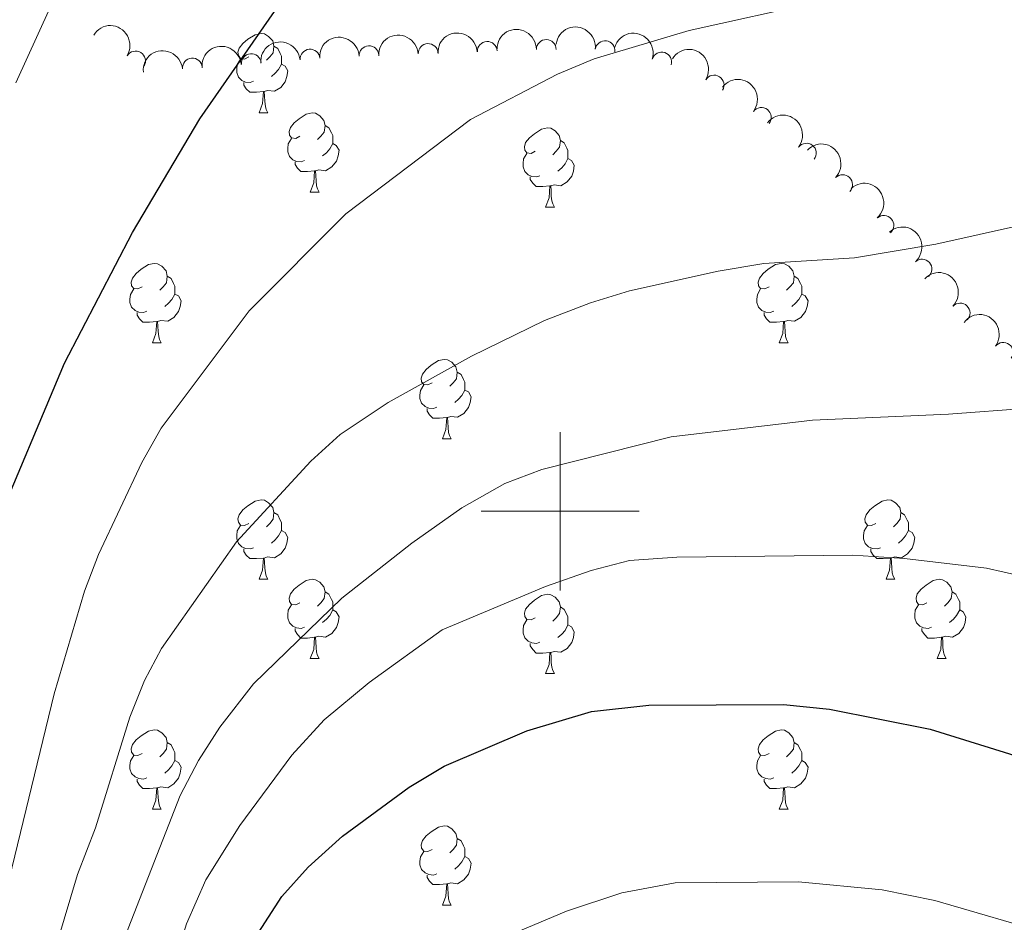
# Model space of a CAD drawing. Units: metres. Extents: x 654585 to 659106, y 723032 to 726102.
# Drawn here: x 656432 to 656556, y 724448 to 724562 of the extents above; entities that cross this region are included whole.
import ezdxf

# ---------------------------------------------------------------- set-up
doc = ezdxf.new("R2010")
doc.units = ezdxf.units.M
doc.header["$MEASUREMENT"] = 0
for name, color, linetype, lineweight in [('Carátula', 7, 'Continuous', 5), ('Elementos auxiliares', 7, 'Continuous', 5), ('Entidades rústicas y varios', 7, 'Continuous', 5), ('Relieve y altimetría', 7, 'Continuous', 5)]:
    doc.layers.add(name, color=color, linetype=linetype, lineweight=lineweight)

msp = doc.modelspace()

# ---------------------------------------------------------------- linework, layer by layer
at = {"layer": 'Carátula', "color": 7, "linetype": 'Continuous', "lineweight": 5}
for p, q in [((656500, 724490), (656500, 724510)), ((656490, 724500), (656510, 724500))]:
    msp.add_line(p, q, dxfattribs=at)
msp.add_3dface([(654652.6300000001, 723031.6799999999), (659106.49, 723132.72), (659039.1300000001, 726101.96), (654585.28, 726000.9299999999)], dxfattribs=at)
at = {"layer": 'Elementos auxiliares', "color": 250, "linetype": 'Continuous', "lineweight": 5}
msp.add_3dface([(655520.1699999999, 723445.1699999999), (655468.25, 725758.6499999999), (658883.03, 725836.1499999999), (658936.0700000001, 723522.6599999999)], dxfattribs=at)
at = {"layer": 'Entidades rústicas y varios', "color": 92, "linetype": 'Continuous', "lineweight": 5}
for p, q in [((656461.9099999999, 724550.3999999999), (656463.03, 724550.3999999999)), ((656468.3800000001, 724540.3600000001), (656469.51, 724540.3600000001)), ((656498.1499999999, 724538.46), (656499.28, 724538.46)), ((656448.4099999999, 724521.31), (656449.53, 724521.31)), ((656527.73, 724521.31), (656528.8600000001, 724521.31)), ((656485.1000000001, 724509.1699999999), (656486.22, 724509.1699999999)), ((656461.9099999999, 724491.4099999999), (656463.03, 724491.4099999999)), ((656541.23, 724491.4099999999), (656542.3600000001, 724491.4099999999)), ((656468.3800000001, 724481.3700000001), (656469.51, 724481.3700000001)), ((656547.71, 724481.3700000001), (656548.8300000001, 724481.3700000001)), ((656498.1499999999, 724479.47), (656499.28, 724479.47)), ((656448.4099999999, 724462.3200000001), (656449.53, 724462.3200000001)), ((656527.73, 724462.3200000001), (656528.8600000001, 724462.3200000001)), ((656485.1000000001, 724450.1799999999), (656486.22, 724450.1799999999))]:
    msp.add_line(p, q, dxfattribs=at)
at = {"layer": 'Entidades rústicas y varios', "color": 92, "linetype": 'Continuous', "lineweight": 5, "flags": 128}
for points in [[(656460.6100000001, 724557.46), (656460.0800000001, 724557.19), (656459.55, 724557.25), (656459.28, 724557.6200000001), (656459.23, 724558.04), (656459.3899999999, 724558.56), (656459.8700000001, 724559.1599999999), (656460.5, 724559.69), (656461.3999999999, 724560.27), (656462.1499999999, 724560.4299999999), (656462.5700000001, 724560.3800000001), (656463.1000000001, 724560.06), (656463.6300000001, 724559.48), (656463.79, 724558.8400000001), (656463.6799999999, 724557.99), (656463.26, 724557.46), (656462.8400000001, 724557.03)], [(656463.79, 724558.8400000001), (656464.27, 724558.52), (656464.5800000001, 724557.8800000001), (656464.74, 724557.56), (656464.74, 724556.98), (656464.74, 724556.56), (656464.3700000001, 724555.8700000001), (656463.95, 724555.3900000001), (656463.47, 724554.97)], [(656461.19, 724554.3800000001), (656460.77, 724554.22), (656460.1799999999, 724554.28), (656459.71, 724554.49), (656459.28, 724554.9099999999), (656459.0700000001, 724555.5), (656459.0700000001, 724555.9199999999), (656459.1200000001, 724556.5), (656459.55, 724557.19)], [(656464.74, 724556.56), (656465.2, 724556.31), (656465.54, 724555.69), (656465.4299999999, 724554.97), (656465.22, 724554.3300000001), (656464.6399999999, 724553.5900000001), (656463.8400000001, 724553.1100000001), (656462.99, 724553.21), (656462.56, 724553.0800000001)], [(656462.45, 724553.0800000001), (656461.56, 724553), (656460.72, 724553), (656460.29, 724553.4299999999), (656459.97, 724553.8999999999), (656459.97, 724554.22)], [(656461.9099999999, 724550.3999999999), (656462.3400000001, 724551.56), (656462.45, 724553.0800000001), (656462.56, 724553.0800000001), (656462.6000000001, 724552.5), (656462.6300000001, 724551.81), (656462.7, 724551.2), (656462.8200000001, 724550.8), (656463.03, 724550.3999999999)], [(656467.0800000001, 724547.4199999999), (656466.55, 724547.1599999999), (656466.02, 724547.21), (656465.76, 724547.5800000001), (656465.7, 724548.01), (656465.8600000001, 724548.53), (656466.3400000001, 724549.1200000001), (656466.98, 724549.6499999999), (656467.8800000001, 724550.24), (656468.6200000001, 724550.3999999999), (656469.05, 724550.3400000001), (656469.5800000001, 724550.03), (656470.1100000001, 724549.44), (656470.27, 724548.8), (656470.1599999999, 724547.95), (656469.73, 724547.4199999999), (656469.31, 724547)], [(656470.27, 724548.8), (656470.74, 724548.49), (656471.06, 724547.8500000001), (656471.22, 724547.53), (656471.22, 724546.95), (656471.22, 724546.52), (656470.8500000001, 724545.8300000001), (656470.4299999999, 724545.3500000001), (656469.95, 724544.9299999999)], [(656496.8500000001, 724545.52), (656496.3300000001, 724545.25), (656495.79, 724545.31), (656495.53, 724545.6799999999), (656495.47, 724546.1000000001), (656495.6300000001, 724546.6200000001), (656496.1100000001, 724547.22), (656496.75, 724547.75), (656497.6499999999, 724548.3300000001), (656498.3899999999, 724548.49), (656498.8200000001, 724548.44), (656499.3500000001, 724548.1200000001), (656499.8800000001, 724547.54), (656500.04, 724546.8999999999), (656499.9299999999, 724546.05), (656499.51, 724545.52), (656499.0900000001, 724545.0900000001)], [(656467.6699999999, 724544.3400000001), (656467.24, 724544.1799999999), (656466.6599999999, 724544.24), (656466.1799999999, 724544.45), (656465.76, 724544.8800000001), (656465.54, 724545.46), (656465.54, 724545.8800000001), (656465.6000000001, 724546.47), (656466.02, 724547.1599999999)], [(656500.04, 724546.8999999999), (656500.51, 724546.5800000001), (656500.8300000001, 724545.94), (656500.99, 724545.6200000001), (656500.99, 724545.04), (656500.99, 724544.6200000001), (656500.6200000001, 724543.9299999999), (656500.2, 724543.45), (656499.72, 724543.03)], [(656471.22, 724546.52), (656471.6699999999, 724546.27), (656472.02, 724545.6599999999), (656471.9099999999, 724544.9299999999), (656471.7, 724544.29), (656471.1100000001, 724543.55), (656470.3200000001, 724543.0700000001), (656469.47, 724543.1799999999), (656469.04, 724543.05)], [(656497.44, 724542.44), (656497.01, 724542.28), (656496.4299999999, 724542.3400000001), (656495.95, 724542.55), (656495.53, 724542.97), (656495.31, 724543.56), (656495.31, 724543.98), (656495.3700000001, 724544.56), (656495.79, 724545.25)], [(656500.99, 724544.6200000001), (656501.45, 724544.3700000001), (656501.79, 724543.75), (656501.6799999999, 724543.03), (656501.47, 724542.3900000001), (656500.8899999999, 724541.6499999999), (656500.0900000001, 724541.1699999999), (656499.24, 724541.27), (656498.81, 724541.1400000001)], [(656468.9299999999, 724543.05), (656468.04, 724542.96), (656467.19, 724542.96), (656466.77, 724543.3900000001), (656466.45, 724543.8700000001), (656466.45, 724544.1799999999)], [(656468.3800000001, 724540.3600000001), (656468.8200000001, 724541.52), (656468.9299999999, 724543.05), (656469.04, 724543.05), (656469.0700000001, 724542.46), (656469.1100000001, 724541.78), (656469.1799999999, 724541.1599999999), (656469.29, 724540.76), (656469.51, 724540.3600000001)], [(656498.7, 724541.1400000001), (656497.81, 724541.06), (656496.97, 724541.06), (656496.54, 724541.49), (656496.22, 724541.96), (656496.22, 724542.28)], [(656498.1499999999, 724538.46), (656498.5900000001, 724539.6200000001), (656498.7, 724541.1400000001), (656498.81, 724541.1400000001), (656498.8500000001, 724540.56), (656498.8800000001, 724539.8700000001), (656498.95, 724539.26), (656499.0700000001, 724538.8600000001), (656499.28, 724538.46)], [(656447.1100000001, 724528.3700000001), (656446.5700000001, 724528.1100000001), (656446.05, 724528.1699999999), (656445.78, 724528.53), (656445.73, 724528.96), (656445.8899999999, 724529.48), (656446.3700000001, 724530.0700000001), (656447, 724530.6100000001), (656447.8999999999, 724531.19), (656448.6499999999, 724531.3500000001), (656449.0700000001, 724531.29), (656449.6000000001, 724530.98), (656450.1300000001, 724530.3900000001), (656450.29, 724529.75), (656450.1799999999, 724528.9099999999), (656449.75, 724528.3700000001), (656449.3300000001, 724527.95)], [(656526.4299999999, 724528.3700000001), (656525.8999999999, 724528.1100000001), (656525.3700000001, 724528.1699999999), (656525.1100000001, 724528.53), (656525.05, 724528.96), (656525.21, 724529.48), (656525.69, 724530.0700000001), (656526.3300000001, 724530.6100000001), (656527.23, 724531.19), (656527.97, 724531.3500000001), (656528.3999999999, 724531.29), (656528.9299999999, 724530.98), (656529.46, 724530.3900000001), (656529.6200000001, 724529.75), (656529.51, 724528.9099999999), (656529.0800000001, 724528.3700000001), (656528.6599999999, 724527.95)], [(656450.29, 724529.75), (656450.77, 724529.44), (656451.0800000001, 724528.8), (656451.24, 724528.48), (656451.24, 724527.8999999999), (656451.24, 724527.47), (656450.8700000001, 724526.79), (656450.45, 724526.31), (656449.97, 724525.8900000001)], [(656529.6200000001, 724529.75), (656530.0900000001, 724529.44), (656530.4099999999, 724528.8), (656530.5700000001, 724528.48), (656530.5700000001, 724527.8999999999), (656530.5700000001, 724527.47), (656530.2, 724526.79), (656529.78, 724526.31), (656529.3, 724525.8900000001)], [(656447.69, 724525.29), (656447.27, 724525.1300000001), (656446.6799999999, 724525.19), (656446.21, 724525.4099999999), (656445.78, 724525.8300000001), (656445.5700000001, 724526.4099999999), (656445.5700000001, 724526.8300000001), (656445.6200000001, 724527.4199999999), (656446.05, 724528.1100000001)], [(656451.24, 724527.47), (656451.69, 724527.23), (656452.04, 724526.6100000001), (656451.9299999999, 724525.8900000001), (656451.72, 724525.25), (656451.1300000001, 724524.51), (656450.3400000001, 724524.03), (656449.49, 724524.1300000001), (656449.06, 724524)], [(656527.02, 724525.29), (656526.5900000001, 724525.1300000001), (656526.01, 724525.19), (656525.53, 724525.4099999999), (656525.1100000001, 724525.8300000001), (656524.8899999999, 724526.4099999999), (656524.8899999999, 724526.8300000001), (656524.95, 724527.4199999999), (656525.3700000001, 724528.1100000001)], [(656530.5700000001, 724527.47), (656531.02, 724527.23), (656531.3700000001, 724526.6100000001), (656531.26, 724525.8900000001), (656531.05, 724525.25), (656530.46, 724524.51), (656529.6699999999, 724524.03), (656528.8200000001, 724524.1300000001), (656528.3899999999, 724524)], [(656448.95, 724524), (656448.06, 724523.9099999999), (656447.21, 724523.9099999999), (656446.79, 724524.3500000001), (656446.47, 724524.8200000001), (656446.47, 724525.1300000001)], [(656528.28, 724524), (656527.3899999999, 724523.9099999999), (656526.54, 724523.9099999999), (656526.1200000001, 724524.3500000001), (656525.8, 724524.8200000001), (656525.8, 724525.1300000001)], [(656448.4099999999, 724521.31), (656448.8400000001, 724522.47), (656448.95, 724524), (656449.06, 724524), (656449.0900000001, 724523.4099999999), (656449.1300000001, 724522.73), (656449.2, 724522.1100000001), (656449.31, 724521.71), (656449.53, 724521.31)], [(656527.73, 724521.31), (656528.1699999999, 724522.47), (656528.28, 724524), (656528.3899999999, 724524), (656528.4199999999, 724523.4099999999), (656528.46, 724522.73), (656528.53, 724522.1100000001), (656528.6399999999, 724521.71), (656528.8600000001, 724521.31)], [(656483.8, 724516.23), (656483.27, 724515.97), (656482.74, 724516.03), (656482.47, 724516.3900000001), (656482.4199999999, 724516.8200000001), (656482.5800000001, 724517.3400000001), (656483.06, 724517.9299999999), (656483.69, 724518.47), (656484.5900000001, 724519.05), (656485.3400000001, 724519.21), (656485.76, 724519.1499999999), (656486.29, 724518.8400000001), (656486.8200000001, 724518.25), (656486.98, 724517.6100000001), (656486.8700000001, 724516.77), (656486.45, 724516.23), (656486.03, 724515.81)], [(656486.98, 724517.6100000001), (656487.46, 724517.3), (656487.77, 724516.6599999999), (656487.9299999999, 724516.3400000001), (656487.9299999999, 724515.76), (656487.9299999999, 724515.3300000001), (656487.56, 724514.6499999999), (656487.1399999999, 724514.1699999999), (656486.6599999999, 724513.75)], [(656484.3800000001, 724513.1499999999), (656483.96, 724512.99), (656483.3700000001, 724513.05), (656482.8999999999, 724513.27), (656482.47, 724513.69), (656482.26, 724514.27), (656482.26, 724514.69), (656482.31, 724515.28), (656482.74, 724515.97)], [(656487.9299999999, 724515.3300000001), (656488.3899999999, 724515.0900000001), (656488.73, 724514.47), (656488.6200000001, 724513.75), (656488.4099999999, 724513.1100000001), (656487.8300000001, 724512.3700000001), (656487.03, 724511.8900000001), (656486.1799999999, 724511.99), (656485.75, 724511.8600000001)], [(656485.6399999999, 724511.8600000001), (656484.75, 724511.77), (656483.9099999999, 724511.77), (656483.48, 724512.21), (656483.1599999999, 724512.6799999999), (656483.1599999999, 724512.99)], [(656485.1000000001, 724509.1699999999), (656485.53, 724510.3300000001), (656485.6399999999, 724511.8600000001), (656485.75, 724511.8600000001), (656485.79, 724511.27), (656485.8200000001, 724510.5900000001), (656485.8899999999, 724509.97), (656486.01, 724509.5700000001), (656486.22, 724509.1699999999)], [(656460.6100000001, 724498.47), (656460.0800000001, 724498.2), (656459.55, 724498.26), (656459.28, 724498.6300000001), (656459.23, 724499.05), (656459.3899999999, 724499.5700000001), (656459.8700000001, 724500.1699999999), (656460.5, 724500.7), (656461.3999999999, 724501.28), (656462.1499999999, 724501.44), (656462.5700000001, 724501.3900000001), (656463.1000000001, 724501.0700000001), (656463.6300000001, 724500.49), (656463.79, 724499.8500000001), (656463.6799999999, 724499), (656463.26, 724498.47), (656462.8400000001, 724498.04)], [(656539.9299999999, 724498.47), (656539.4099999999, 724498.2), (656538.8700000001, 724498.26), (656538.6100000001, 724498.6300000001), (656538.55, 724499.05), (656538.71, 724499.5700000001), (656539.19, 724500.1699999999), (656539.8300000001, 724500.7), (656540.73, 724501.28), (656541.47, 724501.44), (656541.8999999999, 724501.3900000001), (656542.4299999999, 724501.0700000001), (656542.96, 724500.49), (656543.1200000001, 724499.8500000001), (656543.01, 724499), (656542.5900000001, 724498.47), (656542.1699999999, 724498.04)], [(656463.79, 724499.8500000001), (656464.27, 724499.53), (656464.5800000001, 724498.8900000001), (656464.74, 724498.5700000001), (656464.74, 724497.99), (656464.74, 724497.5700000001), (656464.3700000001, 724496.8800000001), (656463.95, 724496.3999999999), (656463.47, 724495.98)], [(656543.1200000001, 724499.8500000001), (656543.5900000001, 724499.53), (656543.9099999999, 724498.8900000001), (656544.0700000001, 724498.5700000001), (656544.0700000001, 724497.99), (656544.0700000001, 724497.5700000001), (656543.7, 724496.8800000001), (656543.28, 724496.3999999999), (656542.8, 724495.98)], [(656461.19, 724495.3900000001), (656460.77, 724495.23), (656460.1799999999, 724495.29), (656459.71, 724495.5), (656459.28, 724495.9199999999), (656459.0700000001, 724496.51), (656459.0700000001, 724496.9299999999), (656459.1200000001, 724497.51), (656459.55, 724498.2)], [(656464.74, 724497.5700000001), (656465.2, 724497.3200000001), (656465.54, 724496.7), (656465.4299999999, 724495.98), (656465.22, 724495.3400000001), (656464.6399999999, 724494.6000000001), (656463.8400000001, 724494.1200000001), (656462.99, 724494.22), (656462.56, 724494.0900000001)], [(656540.52, 724495.3900000001), (656540.0900000001, 724495.23), (656539.51, 724495.29), (656539.03, 724495.5), (656538.6100000001, 724495.9199999999), (656538.3899999999, 724496.51), (656538.3899999999, 724496.9299999999), (656538.45, 724497.51), (656538.8700000001, 724498.2)], [(656544.0700000001, 724497.5700000001), (656544.53, 724497.3200000001), (656544.8700000001, 724496.7), (656544.76, 724495.98), (656544.55, 724495.3400000001), (656543.97, 724494.6000000001), (656543.1699999999, 724494.1200000001), (656542.3200000001, 724494.22), (656541.8899999999, 724494.0900000001)], [(656462.45, 724494.0900000001), (656461.56, 724494.01), (656460.72, 724494.01), (656460.29, 724494.44), (656459.97, 724494.9099999999), (656459.97, 724495.23)], [(656541.78, 724494.0900000001), (656540.8899999999, 724494.01), (656540.05, 724494.01), (656539.6200000001, 724494.44), (656539.3, 724494.9099999999), (656539.3, 724495.23)], [(656461.9099999999, 724491.4099999999), (656462.3400000001, 724492.5700000001), (656462.45, 724494.0900000001), (656462.56, 724494.0900000001), (656462.6000000001, 724493.51), (656462.6300000001, 724492.8200000001), (656462.7, 724492.21), (656462.8200000001, 724491.81), (656463.03, 724491.4099999999)], [(656541.23, 724491.4099999999), (656541.6699999999, 724492.5700000001), (656541.78, 724494.0900000001), (656541.8899999999, 724494.0900000001), (656541.9299999999, 724493.51), (656541.96, 724492.8200000001), (656542.03, 724492.21), (656542.1499999999, 724491.81), (656542.3600000001, 724491.4099999999)], [(656467.0800000001, 724488.4299999999), (656466.55, 724488.1699999999), (656466.02, 724488.22), (656465.76, 724488.5900000001), (656465.7, 724489.02), (656465.8600000001, 724489.54), (656466.3400000001, 724490.1300000001), (656466.98, 724490.6599999999), (656467.8800000001, 724491.25), (656468.6200000001, 724491.4099999999), (656469.05, 724491.3500000001), (656469.5800000001, 724491.04), (656470.1100000001, 724490.45), (656470.27, 724489.81), (656470.1599999999, 724488.96), (656469.73, 724488.4299999999), (656469.31, 724488.01)], [(656546.4099999999, 724488.4299999999), (656545.8800000001, 724488.1699999999), (656545.3500000001, 724488.22), (656545.0900000001, 724488.5900000001), (656545.03, 724489.02), (656545.19, 724489.54), (656545.6699999999, 724490.1300000001), (656546.31, 724490.6599999999), (656547.21, 724491.25), (656547.95, 724491.4099999999), (656548.3700000001, 724491.3500000001), (656548.9099999999, 724491.04), (656549.4299999999, 724490.45), (656549.5900000001, 724489.81), (656549.49, 724488.96), (656549.06, 724488.4299999999), (656548.6399999999, 724488.01)], [(656470.27, 724489.81), (656470.74, 724489.5), (656471.06, 724488.8600000001), (656471.22, 724488.54), (656471.22, 724487.96), (656471.22, 724487.53), (656470.8500000001, 724486.8400000001), (656470.4299999999, 724486.3600000001), (656469.95, 724485.94)], [(656549.5900000001, 724489.81), (656550.0700000001, 724489.5), (656550.3899999999, 724488.8600000001), (656550.55, 724488.54), (656550.55, 724487.96), (656550.55, 724487.53), (656550.1699999999, 724486.8400000001), (656549.75, 724486.3600000001), (656549.27, 724485.94)], [(656496.8500000001, 724486.53), (656496.3300000001, 724486.26), (656495.79, 724486.3200000001), (656495.53, 724486.69), (656495.47, 724487.1100000001), (656495.6300000001, 724487.6300000001), (656496.1100000001, 724488.23), (656496.75, 724488.76), (656497.6499999999, 724489.3400000001), (656498.3899999999, 724489.5), (656498.8200000001, 724489.45), (656499.3500000001, 724489.1300000001), (656499.8800000001, 724488.55), (656500.04, 724487.9099999999), (656499.9299999999, 724487.06), (656499.51, 724486.53), (656499.0900000001, 724486.1000000001)], [(656467.6699999999, 724485.3500000001), (656467.24, 724485.19), (656466.6599999999, 724485.25), (656466.1799999999, 724485.46), (656465.76, 724485.8900000001), (656465.54, 724486.47), (656465.54, 724486.8900000001), (656465.6000000001, 724487.48), (656466.02, 724488.1699999999)], [(656471.22, 724487.53), (656471.6699999999, 724487.28), (656472.02, 724486.6699999999), (656471.9099999999, 724485.94), (656471.7, 724485.3), (656471.1100000001, 724484.56), (656470.3200000001, 724484.0800000001), (656469.47, 724484.19), (656469.04, 724484.06)], [(656500.04, 724487.9099999999), (656500.51, 724487.5900000001), (656500.8300000001, 724486.95), (656500.99, 724486.6300000001), (656500.99, 724486.05), (656500.99, 724485.6300000001), (656500.6200000001, 724484.94), (656500.2, 724484.46), (656499.72, 724484.04)], [(656546.99, 724485.3500000001), (656546.5700000001, 724485.19), (656545.99, 724485.25), (656545.51, 724485.46), (656545.0900000001, 724485.8900000001), (656544.8700000001, 724486.47), (656544.8700000001, 724486.8900000001), (656544.9299999999, 724487.48), (656545.3500000001, 724488.1699999999)], [(656550.55, 724487.53), (656551, 724487.28), (656551.3500000001, 724486.6699999999), (656551.23, 724485.94), (656551.03, 724485.3), (656550.44, 724484.56), (656549.6499999999, 724484.0800000001), (656548.79, 724484.19), (656548.3700000001, 724484.06)], [(656497.44, 724483.45), (656497.01, 724483.29), (656496.4299999999, 724483.3500000001), (656495.95, 724483.56), (656495.53, 724483.98), (656495.31, 724484.5700000001), (656495.31, 724484.99), (656495.3700000001, 724485.5700000001), (656495.79, 724486.26)], [(656468.9299999999, 724484.06), (656468.04, 724483.97), (656467.19, 724483.97), (656466.77, 724484.3999999999), (656466.45, 724484.8800000001), (656466.45, 724485.19)], [(656500.99, 724485.6300000001), (656501.45, 724485.3800000001), (656501.79, 724484.76), (656501.6799999999, 724484.04), (656501.47, 724483.3999999999), (656500.8899999999, 724482.6599999999), (656500.0900000001, 724482.1799999999), (656499.24, 724482.28), (656498.81, 724482.1499999999)], [(656548.25, 724484.06), (656547.3700000001, 724483.97), (656546.52, 724483.97), (656546.0900000001, 724484.3999999999), (656545.77, 724484.8800000001), (656545.77, 724485.19)], [(656468.3800000001, 724481.3700000001), (656468.8200000001, 724482.53), (656468.9299999999, 724484.06), (656469.04, 724484.06), (656469.0700000001, 724483.47), (656469.1100000001, 724482.79), (656469.1799999999, 724482.1699999999), (656469.29, 724481.77), (656469.51, 724481.3700000001)], [(656547.71, 724481.3700000001), (656548.1499999999, 724482.53), (656548.25, 724484.06), (656548.3700000001, 724484.06), (656548.3999999999, 724483.47), (656548.4299999999, 724482.79), (656548.51, 724482.1699999999), (656548.6200000001, 724481.77), (656548.8300000001, 724481.3700000001)], [(656498.7, 724482.1499999999), (656497.81, 724482.0700000001), (656496.97, 724482.0700000001), (656496.54, 724482.5), (656496.22, 724482.97), (656496.22, 724483.29)], [(656498.1499999999, 724479.47), (656498.5900000001, 724480.6300000001), (656498.7, 724482.1499999999), (656498.81, 724482.1499999999), (656498.8500000001, 724481.5700000001), (656498.8800000001, 724480.8800000001), (656498.95, 724480.27), (656499.0700000001, 724479.8700000001), (656499.28, 724479.47)], [(656447.1100000001, 724469.3800000001), (656446.5700000001, 724469.1200000001), (656446.05, 724469.1699999999), (656445.78, 724469.54), (656445.73, 724469.97), (656445.8899999999, 724470.49), (656446.3700000001, 724471.0800000001), (656447, 724471.6100000001), (656447.8999999999, 724472.2), (656448.6499999999, 724472.3600000001), (656449.0700000001, 724472.3), (656449.6000000001, 724471.99), (656450.1300000001, 724471.3999999999), (656450.29, 724470.76), (656450.1799999999, 724469.9099999999), (656449.75, 724469.3800000001), (656449.3300000001, 724468.96)], [(656526.4299999999, 724469.3800000001), (656525.8999999999, 724469.1200000001), (656525.3700000001, 724469.1699999999), (656525.1100000001, 724469.54), (656525.05, 724469.97), (656525.21, 724470.49), (656525.69, 724471.0800000001), (656526.3300000001, 724471.6100000001), (656527.23, 724472.2), (656527.97, 724472.3600000001), (656528.3999999999, 724472.3), (656528.9299999999, 724471.99), (656529.46, 724471.3999999999), (656529.6200000001, 724470.76), (656529.51, 724469.9099999999), (656529.0800000001, 724469.3800000001), (656528.6599999999, 724468.96)], [(656450.29, 724470.76), (656450.77, 724470.45), (656451.0800000001, 724469.81), (656451.24, 724469.49), (656451.24, 724468.9099999999), (656451.24, 724468.48), (656450.8700000001, 724467.79), (656450.45, 724467.31), (656449.97, 724466.8900000001)], [(656529.6200000001, 724470.76), (656530.0900000001, 724470.45), (656530.4099999999, 724469.81), (656530.5700000001, 724469.49), (656530.5700000001, 724468.9099999999), (656530.5700000001, 724468.48), (656530.2, 724467.79), (656529.78, 724467.31), (656529.3, 724466.8900000001)], [(656447.69, 724466.3), (656447.27, 724466.1400000001), (656446.6799999999, 724466.2), (656446.21, 724466.4099999999), (656445.78, 724466.8400000001), (656445.5700000001, 724467.4199999999), (656445.5700000001, 724467.8400000001), (656445.6200000001, 724468.4299999999), (656446.05, 724469.1200000001)], [(656451.24, 724468.48), (656451.69, 724468.23), (656452.04, 724467.6200000001), (656451.9299999999, 724466.8900000001), (656451.72, 724466.25), (656451.1300000001, 724465.51), (656450.3400000001, 724465.03), (656449.49, 724465.1400000001), (656449.06, 724465.01)], [(656527.02, 724466.3), (656526.5900000001, 724466.1400000001), (656526.01, 724466.2), (656525.53, 724466.4099999999), (656525.1100000001, 724466.8400000001), (656524.8899999999, 724467.4199999999), (656524.8899999999, 724467.8400000001), (656524.95, 724468.4299999999), (656525.3700000001, 724469.1200000001)], [(656530.5700000001, 724468.48), (656531.02, 724468.23), (656531.3700000001, 724467.6200000001), (656531.26, 724466.8900000001), (656531.05, 724466.25), (656530.46, 724465.51), (656529.6699999999, 724465.03), (656528.8200000001, 724465.1400000001), (656528.3899999999, 724465.01)], [(656448.95, 724465.01), (656448.06, 724464.9199999999), (656447.21, 724464.9199999999), (656446.79, 724465.3500000001), (656446.47, 724465.8300000001), (656446.47, 724466.1400000001)], [(656528.28, 724465.01), (656527.3899999999, 724464.9199999999), (656526.54, 724464.9199999999), (656526.1200000001, 724465.3500000001), (656525.8, 724465.8300000001), (656525.8, 724466.1400000001)], [(656448.4099999999, 724462.3200000001), (656448.8400000001, 724463.48), (656448.95, 724465.01), (656449.06, 724465.01), (656449.0900000001, 724464.4199999999), (656449.1300000001, 724463.74), (656449.2, 724463.1200000001), (656449.31, 724462.72), (656449.53, 724462.3200000001)], [(656527.73, 724462.3200000001), (656528.1699999999, 724463.48), (656528.28, 724465.01), (656528.3899999999, 724465.01), (656528.4199999999, 724464.4199999999), (656528.46, 724463.74), (656528.53, 724463.1200000001), (656528.6399999999, 724462.72), (656528.8600000001, 724462.3200000001)], [(656483.8, 724457.24), (656483.27, 724456.98), (656482.74, 724457.03), (656482.47, 724457.3999999999), (656482.4199999999, 724457.8300000001), (656482.5800000001, 724458.3500000001), (656483.06, 724458.94), (656483.69, 724459.47), (656484.5900000001, 724460.06), (656485.3400000001, 724460.22), (656485.76, 724460.1599999999), (656486.29, 724459.8500000001), (656486.8200000001, 724459.26), (656486.98, 724458.6200000001), (656486.8700000001, 724457.77), (656486.45, 724457.24), (656486.03, 724456.8200000001)], [(656486.98, 724458.6200000001), (656487.46, 724458.31), (656487.77, 724457.6699999999), (656487.9299999999, 724457.3500000001), (656487.9299999999, 724456.77), (656487.9299999999, 724456.3400000001), (656487.56, 724455.6499999999), (656487.1399999999, 724455.1699999999), (656486.6599999999, 724454.75)], [(656484.3800000001, 724454.1599999999), (656483.96, 724454), (656483.3700000001, 724454.06), (656482.8999999999, 724454.27), (656482.47, 724454.7), (656482.26, 724455.28), (656482.26, 724455.7), (656482.31, 724456.29), (656482.74, 724456.98)], [(656487.9299999999, 724456.3400000001), (656488.3899999999, 724456.0900000001), (656488.73, 724455.48), (656488.6200000001, 724454.75), (656488.4099999999, 724454.1100000001), (656487.8300000001, 724453.3700000001), (656487.03, 724452.8900000001), (656486.1799999999, 724453), (656485.75, 724452.8700000001)], [(656485.6399999999, 724452.8700000001), (656484.75, 724452.78), (656483.9099999999, 724452.78), (656483.48, 724453.21), (656483.1599999999, 724453.69), (656483.1599999999, 724454)], [(656485.1000000001, 724450.1799999999), (656485.53, 724451.3400000001), (656485.6399999999, 724452.8700000001), (656485.75, 724452.8700000001), (656485.79, 724452.28), (656485.8200000001, 724451.6000000001), (656485.8899999999, 724450.98), (656486.01, 724450.5800000001), (656486.22, 724450.1799999999)]]:
    msp.add_lwpolyline(points, dxfattribs=at)
at = {"layer": 'Entidades rústicas y varios', "color": 92, "linetype": 'Continuous', "lineweight": 5, "extrusion": (-0.219669094888578, -0.05307193765853273, 0.974129795347623)}
msp.add_arc((-550134.5451720533, 787605.7698803116, -181476.6162867044), 2.516055640060341, 45.36446333574665, 225.9090503451193, dxfattribs=at)
at = {"layer": 'Entidades rústicas y varios', "color": 92, "linetype": 'Continuous', "lineweight": 5, "extrusion": (-0.1522193744316391, -0.1670341398147058, 0.974129795347623)}
for centre in [(-2814.378529316687, 952707.766250503, -219774.8544837869), (-2825.077402669704, 952697.3547150174, -219773.3936491584), (-2819.727965993166, 952702.5604827601, -219774.1240664726)]:
    msp.add_arc(centre, 2.516055640060342, 45.36446333574664, 225.9090503451193, dxfattribs=at)
at = {"layer": 'Entidades rústicas y varios', "color": 92, "linetype": 'Continuous', "lineweight": 5, "extrusion": (-0.1611398925564796, -0.158445816741511, 0.9741297953476229)}
msp.add_arc((-56358.71430627734, 951133.436113321, -219409.0691948139), 2.516055640060343, 45.36446333574663, 225.9090503451192, dxfattribs=at)
at = {"layer": 'Entidades rústicas y varios', "color": 92, "linetype": 'Continuous', "lineweight": 5, "extrusion": (-0.1790506672176515, -0.1378840106209277, 0.974129795347623)}
msp.add_arc((-173510.9254898923, 937604.9839912984, -216269.6759677182), 2.516055640060342, 45.36446333574663, 225.9090503451192, dxfattribs=at)
at = {"layer": 'Entidades rústicas y varios', "color": 92, "linetype": 'Continuous', "lineweight": 5, "extrusion": (-0.2004933038826935, -0.1042764446756799, 0.9741297953476231)}
msp.add_arc((-339885.9154929729, 893327.123029496, -205996.0791953861), 2.516055640060342, 45.36446333574663, 225.9090503451193, dxfattribs=at)
at = {"layer": 'Entidades rústicas y varios', "color": 92, "linetype": 'Continuous', "lineweight": 5, "extrusion": (-0.145536835886029, -0.1728877416599607, 0.9741297953476229)}
for centre in [(35598.90694166208, 952064.3693137057, -219627.1534805462), (35588.24087836302, 952053.8611794044, -219626.2511462419), (35593.57391001249, 952059.1152465551, -219626.702313394)]:
    msp.add_arc(centre, 2.516055640060343, 45.36446333574664, 225.9090503451193, dxfattribs=at)
at = {"layer": 'Entidades rústicas y varios', "color": 92, "linetype": 'Continuous', "lineweight": 5}
for centre, radius, start, end in [((656490.7721846898, 724558.1579008733, 1212.897629491285), 1.250091938746999, 3.009931156392327, 182.2234855753877), ((656498.2456600987, 724558.4029161031, 1213.438288785828), 1.250091938746999, 359.8700749989111, 179.0836294179065), ((656505.6864133193, 724558.2608022508, 1214.330000930351), 1.250091938746998, 352.9523450378865, 172.165899456882), ((656446.284229225, 724556.9490693507, 1209.075977527201), 1.250091938746999, 328.9354149953891, 148.1489694143845), ((656468.3506725128, 724557.1779180819, 1211.376785354671), 1.250091938746999, 5.262401281697899, 184.4759557006933), ((656475.8105568173, 724557.6239855245, 1211.967776917023), 1.250091938746999, 3.009931156392327, 182.2234855753877), ((656483.2913707534, 724557.8909431989, 1212.432703204154), 1.250091938746999, 3.009931156392327, 182.2234855753877), ((656453.4673720358, 724556.0598193889, 1209.881050679843), 1.250091938746999, 5.262401281697899, 184.4759557006933), ((656460.9090222742, 724556.6188687354, 1210.628918017257), 1.250091938746999, 5.262401281697899, 184.4759557006933), ((656512.859525589, 724556.8132498078, 1215.826063266174), 1.250091938746999, 342.8319752006819, 162.0455296196774), ((656519.4818751919, 724553.9028266452, 1217.723521043776), 1.250091938746999, 328.3352230652859, 147.5487774842813), ((656525.4532066372, 724549.8019643268, 1219.627570228752), 1.250091938746999, 322.6029056657741, 141.8164600847695), ((656531.158223138, 724545.2861780783, 1221.447037530635), 1.250091938746998, 322.6029018035395, 141.8164562225349), ((656535.7446615824, 724541.3148575849, 1222.835793743282), 1.250091938746999, 316.2528428185657, 135.4663972375611), ((656540.9638522507, 724536.1621990362, 1224.3992206856), 1.250091938746999, 312.0124218574758, 131.2259762764712), ((656545.7869898542, 724530.6228530456, 1225.916781115229), 1.250091938746999, 312.0124218574758, 131.2259762764712), ((656550.6080754888, 724525.0729847022, 1227.410083173407), 1.250091938746998, 316.464373151974, 135.6779275709695), ((656556.0732750422, 724520.1057448501, 1228.657796169897), 1.250091938746999, 323.3357451163856, 142.5492995353809)]:
    msp.add_arc(centre, radius, start, end, dxfattribs=at)
at = {"layer": 'Entidades rústicas y varios', "color": 92, "linetype": 'Continuous', "lineweight": 5, "extrusion": (-0.2202129782308969, -0.05076796267998934, 0.974129795347623)}
msp.add_arc((-558551.4204800648, 782019.7185626928, -180171.8259949242), 2.516055640060341, 45.36446333574663, 225.9090503451193, dxfattribs=at)
at = {"layer": 'Entidades rústicas y varios', "color": 92, "linetype": 'Continuous', "lineweight": 5, "extrusion": (-0.2241825335764598, -0.02851900165219151, 0.9741297953476231)}
msp.add_arc((-635908.8320664474, 723771.0572067811, -166656.7117918092), 2.516055640060342, 45.36446333574665, 225.9090503451193, dxfattribs=at)
at = {"layer": 'Entidades rústicas y varios', "color": 92, "linetype": 'Continuous', "lineweight": 5, "extrusion": (-0.2241825354988884, -0.0285189865403359, 0.9741297953476231)}
msp.add_arc((-635903.6824963742, 723776.3844944497, -166656.079886747), 2.516055640060341, 45.36446333574665, 225.9090503451193, dxfattribs=at)
at = {"layer": 'Entidades rústicas y varios', "color": 92, "linetype": 'Continuous', "lineweight": 5, "extrusion": (-0.2259613853502769, -0.003548823267214021, 0.9741297953476231)}
msp.add_arc((-714144.7215129418, 650829.3490821338, -149731.6055810117), 2.516055640060342, 45.36446333574665, 225.9090503451193, dxfattribs=at)
at = {"layer": 'Entidades rústicas y varios', "color": 92, "linetype": 'Continuous', "lineweight": 5, "extrusion": (-0.2256052361015724, 0.01316887465017504, 0.9741297953476229)}
for centre in [(-761565.6833370508, 597615.3650530006, -137384.8403890361), (-761560.4344583655, 597620.7128224843, -137384.5231602561)]:
    msp.add_arc(centre, 2.516055640060342, 45.36446333574663, 225.9090503451193, dxfattribs=at)
at = {"layer": 'Entidades rústicas y varios', "color": 92, "linetype": 'Continuous', "lineweight": 5, "extrusion": (-0.2259467435366923, -0.00438302420281396, 0.9741297953476231)}
msp.add_arc((-711657.7613037566, 653408.446490581, -150325.2369495834), 2.516055640060342, 45.36446333574663, 225.9090503451192, dxfattribs=at)
at = {"layer": 'Entidades rústicas y varios', "color": 92, "linetype": 'Continuous', "lineweight": 5, "extrusion": (-0.2237994349135177, -0.03138398872655264, 0.974129795347623)}
msp.add_arc((-626323.7833972778, 731662.3407214197, -168478.1477418978), 2.516055640060342, 45.36446333574664, 225.9090503451193, dxfattribs=at)
at = {"layer": 'Relieve y altimetría', "color": 30, "linetype": 'Continuous', "lineweight": 5, "flags": 128}
for points, elevation in [([(656431.1399999999, 724554.2), (656438.3, 724569.95), (656441.5, 724575.1000000001), (656445.49, 724578.73), (656450.3400000001, 724581.98), (656471, 724589.1699999999), (656475.5, 724591.3500000001), (656482.45, 724595.5700000001), (656486.21, 724598.8600000001), (656499, 724613.25), (656502.6699999999, 724616.6499999999), (656512.9199999999, 724624.6400000001), (656527.25, 724633.6300000001), (656549.04, 724644.6100000001)], 1195), ([(656488.6699999999, 724549.55), (656499.6799999999, 724555.27), (656504.29, 724557.2), (656516.31, 724560.78), (656532.71, 724564.4199999999), (656548.73, 724568.5900000001), (656560.97, 724570.5900000001), (656574.24, 724571.8), (656598.1000000001, 724574.8600000001), (656615.25, 724576.03), (656632.6499999999, 724575.3999999999), (656645.3400000001, 724573.72), (656662.78, 724572.6799999999), (656682.3500000001, 724570.25)], 1205), ([(656429.56, 724450.51), (656435.98, 724476.9199999999), (656439.8200000001, 724489.8800000001), (656441.5900000001, 724494.55), (656447.0700000001, 724506.1599999999), (656449.53, 724510.51), (656460.6399999999, 724525.3600000001), (656472.8899999999, 724537.6200000001), (656488.6699999999, 724549.55)], 1205), ([(656438.9099999999, 724454.0700000001), (656441.22, 724459.95), (656445.5700000001, 724473.96), (656447.4199999999, 724478.6100000001), (656449.56, 724482.6400000001), (656459.03, 724496.1400000001), (656468.46, 724506.3200000001), (656472.1599999999, 724509.69), (656478.24, 724513.75), (656488.79, 724519.6100000001), (656498.01, 724524.1100000001), (656503.8300000001, 724526.3600000001), (656508.76, 724527.8600000001), (656520.01, 724530.3600000001), (656525.79, 724531.3400000001), (656537.25, 724532.05), (656547.52, 724533.76), (656574.56, 724539.8)], 1210), ([(656481.24, 724495.95), (656487.56, 724500.4299999999), (656492.98, 724503.52), (656497.6699999999, 724505.27), (656514.06, 724509.4199999999), (656531.9199999999, 724511.54), (656549.1499999999, 724512.26), (656559.29, 724513.03), (656587.01, 724521.1699999999), (656589.1799999999, 724521.4199999999)], 1215), ([(656485.0800000001, 724485), (656498.1300000001, 724490.48), (656503.94, 724492.52), (656508.79, 724493.76), (656514.76, 724494.1799999999), (656537.05, 724494.46), (656543.5800000001, 724494.03), (656553.94, 724492.81), (656560.6399999999, 724491.3), (656565.6100000001, 724490.78), (656572.94, 724490.74), (656577.8999999999, 724491.3400000001), (656583.27, 724492.56), (656593.46, 724496.6000000001), (656603.6200000001, 724499.1599999999), (656608.8300000001, 724501.04)], 1220), ([(656420.49, 724373.6799999999), (656433.01, 724407.3800000001), (656437.0900000001, 724419.44), (656440.28, 724431.4099999999), (656445.3200000001, 724447.22), (656451.9199999999, 724464.05), (656454.22, 724468.49), (656456.9199999999, 724472.7), (656461.2, 724478.1699999999), (656472.3700000001, 724489.03), (656481.24, 724495.95)], 1215), ([(656430.8300000001, 724383.06), (656434.22, 724393.7), (656438.95, 724405.98), (656446.4099999999, 724427.31), (656452.71, 724447.8400000001), (656455.1499999999, 724453.3800000001), (656459.47, 724460.27), (656466.05, 724469.1499999999), (656470.1599999999, 724473.6300000001), (656475.8300000001, 724478.3600000001), (656485.0800000001, 724485)], 1220), ([(656478.3300000001, 724435.94), (656486.1300000001, 724441.98), (656493.31, 724446.27), (656500.8, 724449.4199999999), (656507.81, 724451.75), (656514.55, 724452.99), (656530.1399999999, 724453.1400000001), (656540.76, 724452.1300000001), (656547.4099999999, 724450.79), (656562.48, 724446.3900000001), (656571.23, 724443.3500000001), (656585.8700000001, 724442), (656598.6300000001, 724445.5), (656621.0800000001, 724453.04), (656642.0800000001, 724461.54), (656646.8600000001, 724463.19), (656651.9299999999, 724464.77), (656657.53, 724465.8999999999), (656674.5900000001, 724468.19), (656680.73, 724468.51)], 1230), ([(656426.9099999999, 724416.1000000001), (656434.72, 724439.9299999999), (656438.9099999999, 724454.0700000001)], 1210)]:
    msp.add_lwpolyline(points, dxfattribs=dict(at, elevation=elevation))
at = {"layer": 'Relieve y altimetría', "color": 30, "linetype": 'Continuous', "lineweight": 25, "flags": 128}
for points, elevation in [([(656428.1699999999, 724497.1300000001), (656437.28, 724518.71), (656445.8700000001, 724535.26), (656454.4099999999, 724549.6300000001), (656463.8700000001, 724563.2), (656467.8600000001, 724566.8600000001), (656472.1100000001, 724569.5), (656478.1200000001, 724572.4199999999), (656482.8899999999, 724573.94), (656489.1100000001, 724574.76), (656499.8700000001, 724576.8), (656505.54, 724578.69), (656510.05, 724580.8400000001), (656514.3600000001, 724583.44), (656529.8899999999, 724593.9099999999), (656535.3200000001, 724596.69), (656540, 724598.4299999999), (656545.45, 724599.51), (656552.8400000001, 724600.29), (656586.29, 724601.53), (656604.1599999999, 724604.6499999999), (656614.55, 724604.97)], 1200), ([(656461.4099999999, 724446.0700000001), (656464.77, 724451.3), (656468.1300000001, 724455), (656472.45, 724458.9099999999), (656480.8999999999, 724465.0900000001), (656485.3400000001, 724467.76), (656495.8, 724472.22), (656503.98, 724474.6799999999), (656511.22, 724475.46), (656528.24, 724475.55), (656534.06, 724474.98), (656546.81, 724472.4299999999), (656564.3, 724467.01)], 1225)]:
    msp.add_lwpolyline(points, dxfattribs=dict(at, elevation=elevation))

doc.saveas('drawing.dxf')
